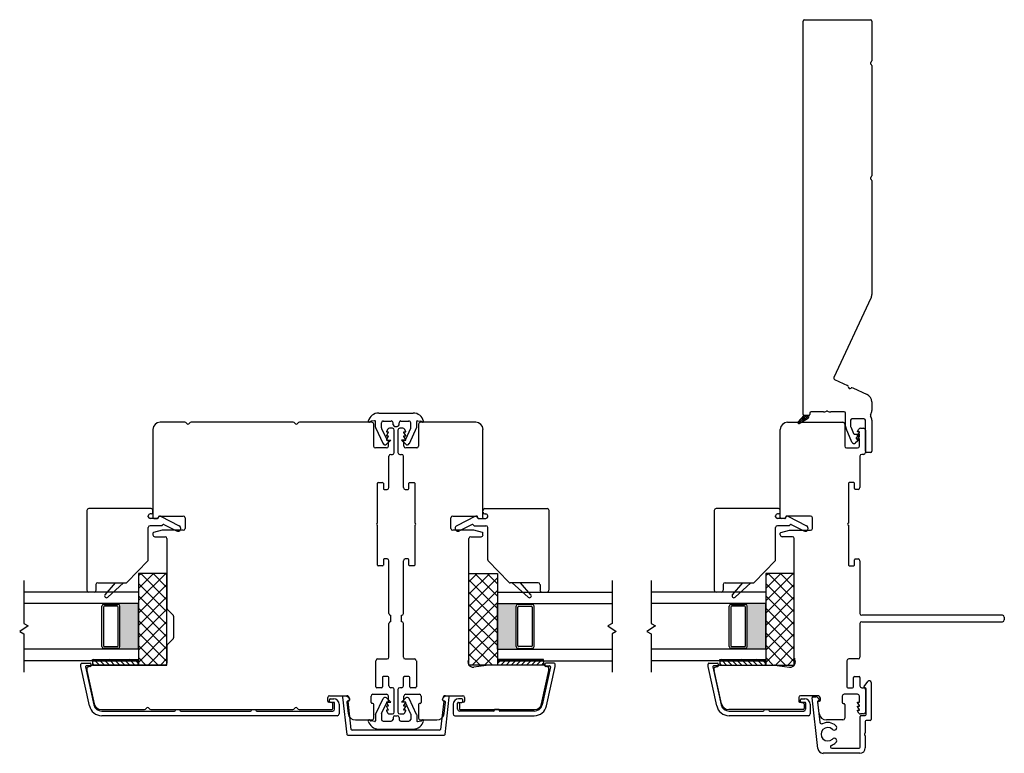
# Model space of a CAD drawing. Units: inches. Extents: x 722 to 852, y 29 to 109.
# Drawn here: x 832 to 843, y 29 to 37 of the extents above; entities that cross this region are included whole.
import ezdxf

# ---------------------------------------------------------------- set-up
doc = ezdxf.new("R2010")
doc.units = ezdxf.units.IN
doc.header["$MEASUREMENT"] = 0

msp = doc.modelspace()

# ---------------------------------------------------------------- hatches: boundary and pattern name
h = msp.add_hatch(color=1)
h.dxf.hatch_style = 1
h.paths.add_polyline_path([(833.052, 30.515), (833.052, 30.505, -0.414214), (833.072, 30.485), (833.072, 30.044, -0.414214), (833.052, 30.025), (833.052, 30.015), (833.275, 30.015), (833.275, 30.515)])
h = msp.add_hatch(color=1)
h.dxf.hatch_style = 1
h.paths.add_polyline_path([(837.412, 30.515), (837.412, 30.505, 0.414214), (837.393, 30.485), (837.393, 30.044, 0.414214), (837.412, 30.025), (837.412, 30.015), (837.19, 30.015), (837.19, 30.515)])
h = msp.add_hatch(color=1)
h.dxf.hatch_style = 1
h.paths.add_polyline_path([(839.895, 30.515), (839.895, 30.505, -0.414214), (839.914, 30.485), (839.914, 30.044, -0.414214), (839.895, 30.025), (839.895, 30.015), (840.117, 30.015), (840.117, 30.515)])

# ---------------------------------------------------------------- linework, layer by layer
at = {"color": 4, "lineweight": 30}
for p, q in [((840.523, 32.578), (840.523, 36.871)), ((840.538, 36.886), (841.258, 36.886)), ((841.273, 36.871), (841.273, 36.437)), ((841.273, 36.385), (841.273, 35.182)), ((841.273, 35.13), (841.273, 33.886)), ((841.264, 33.848), (840.86, 32.98)), ((840.867, 32.96), (841.007, 32.895)), ((841.065, 32.868), (841.221, 32.795)), ((841.273, 32.714), (841.273, 32.621)), ((840.588, 32.568), (840.533, 32.568)), ((840.598, 32.591), (840.598, 32.578)), ((840.745, 32.606), (840.613, 32.606)), ((840.972, 32.606), (840.825, 32.606)), ((840.987, 32.45), (840.987, 32.591)), ((841.042, 32.516), (841.042, 32.45)), ((841.044, 32.444), (841.075, 32.371)), ((841.188, 32.531), (841.057, 32.531)), ((841.203, 32.176), (841.203, 32.516)), ((841.273, 32.516), (841.273, 32.176)), ((841.056, 32.276), (840.993, 32.423)), ((841.089, 32.361), (841.136, 32.361)), ((841.139, 32.353), (841.103, 32.323)), ((841.139, 32.304), (841.095, 32.267)), ((841.102, 32.319), (841.102, 32.318)), ((841.107, 32.313), (841.136, 32.313)), ((841.258, 32.161), (841.218, 32.161))]:
    msp.add_line(p, q, dxfattribs=at)
for p, q in [((835.895, 32.593), (836.27, 32.593)), ((833.78, 32.492), (833.51, 32.492)), ((834.961, 32.492), (833.848, 32.492)), ((835.82, 32.492), (835.029, 32.492)), ((835.85, 32.51), (835.811, 32.504)), ((835.84, 32.232), (835.84, 32.473)), ((835.86, 32.438), (835.86, 32.502)), ((835.924, 32.431), (835.924, 32.487)), ((835.944, 32.506), (836.032, 32.506)), ((836.052, 32.466), (836.052, 32.487)), ((836.072, 32.447), (836.097, 32.447)), ((836.117, 32.466), (836.117, 32.487)), ((836.136, 32.506), (836.224, 32.506)), ((836.244, 32.431), (836.244, 32.487)), ((836.309, 32.438), (836.309, 32.502)), ((836.318, 32.509), (836.354, 32.504)), ((836.329, 32.473), (836.329, 32.232)), ((836.954, 32.492), (836.349, 32.492)), ((840.354, 32.492), (840.958, 32.492)), ((840.978, 32.473), (840.978, 32.232)), ((833.432, 32.414), (833.432, 31.453)), ((835.86, 32.434), (835.942, 32.259)), ((835.926, 32.423), (835.982, 32.303)), ((835.994, 32.418), (835.98, 32.393)), ((835.98, 32.393), (835.98, 32.388)), ((835.98, 32.388), (835.999, 32.388)), ((835.999, 32.382), (835.98, 32.348)), ((835.98, 32.348), (835.98, 32.343)), ((835.98, 32.343), (835.999, 32.343)), ((835.999, 32.337), (835.98, 32.303)), ((835.999, 32.388), (835.999, 32.382)), ((835.999, 32.343), (835.999, 32.337)), ((836.045, 32.427), (836.011, 32.427)), ((836.064, 32.161), (836.064, 32.408)), ((836.104, 32.408), (836.104, 32.161)), ((836.158, 32.427), (836.124, 32.427)), ((836.169, 32.382), (836.169, 32.388)), ((836.169, 32.388), (836.189, 32.388)), ((836.189, 32.348), (836.169, 32.382)), ((836.169, 32.337), (836.169, 32.343)), ((836.169, 32.343), (836.189, 32.343)), ((836.189, 32.303), (836.169, 32.337)), ((836.189, 32.393), (836.175, 32.418)), ((836.242, 32.423), (836.186, 32.303)), ((836.189, 32.388), (836.189, 32.393)), ((836.189, 32.343), (836.189, 32.348)), ((836.308, 32.434), (836.227, 32.259)), ((837.032, 31.453), (837.032, 32.414)), ((840.275, 31.453), (840.275, 32.414)), ((841.118, 32.393), (841.132, 32.418)), ((841.118, 32.388), (841.118, 32.393)), ((841.138, 32.388), (841.118, 32.388)), ((841.118, 32.348), (841.138, 32.382)), ((841.118, 32.343), (841.118, 32.348)), ((841.138, 32.343), (841.118, 32.343)), ((841.118, 32.303), (841.138, 32.337)), ((841.138, 32.382), (841.138, 32.388)), ((841.138, 32.337), (841.138, 32.343)), ((841.149, 32.427), (841.183, 32.427)), ((841.203, 32.408), (841.203, 32.161)), ((835.98, 32.303), (835.98, 32.298)), ((836.025, 32.298), (835.98, 32.253)), ((835.98, 32.298), (835.999, 32.298)), ((835.989, 32.298), (836.025, 32.298)), ((835.999, 32.298), (835.999, 32.232)), ((836.179, 32.298), (836.144, 32.298)), ((836.144, 32.298), (836.189, 32.253)), ((836.169, 32.232), (836.169, 32.298)), ((836.169, 32.298), (836.189, 32.298)), ((836.189, 32.298), (836.189, 32.303)), ((841.118, 32.298), (841.118, 32.303)), ((841.138, 32.298), (841.118, 32.298)), ((841.138, 32.232), (841.138, 32.298)), ((835.98, 32.213), (835.859, 32.213)), ((836.005, 31.78), (836.005, 32.122)), ((836.025, 32.142), (836.045, 32.142)), ((836.124, 32.142), (836.144, 32.142)), ((836.163, 32.122), (836.163, 31.78)), ((836.309, 32.213), (836.189, 32.213)), ((840.998, 32.213), (841.118, 32.213)), ((841.144, 32.122), (841.144, 31.78)), ((841.183, 32.142), (841.164, 32.142)), ((835.88, 31.391), (835.88, 31.827)), ((835.888, 31.835), (835.937, 31.835)), ((835.945, 31.827), (835.945, 31.768)), ((836.223, 31.768), (836.223, 31.827)), ((836.231, 31.835), (836.28, 31.835)), ((836.288, 31.827), (836.288, 31.391)), ((841.019, 31.827), (841.019, 31.391)), ((841.076, 31.835), (841.027, 31.835)), ((841.084, 31.768), (841.084, 31.827)), ((835.953, 31.76), (835.986, 31.76)), ((836.183, 31.76), (836.215, 31.76)), ((841.124, 31.76), (841.092, 31.76)), ((832.712, 31.531), (832.712, 30.659)), ((833.412, 31.551), (832.732, 31.551)), ((833.38, 31.462), (833.38, 31.472)), ((833.412, 31.492), (833.4, 31.492)), ((833.432, 31.512), (833.432, 31.531)), ((837.032, 31.512), (837.032, 31.531)), ((837.052, 31.551), (837.733, 31.551)), ((837.052, 31.492), (837.064, 31.492)), ((837.084, 31.462), (837.084, 31.472)), ((837.752, 31.531), (837.752, 30.659)), ((839.555, 31.531), (839.555, 30.659)), ((840.255, 31.551), (839.575, 31.551)), ((840.224, 31.462), (840.224, 31.472)), ((840.255, 31.492), (840.243, 31.492)), ((840.275, 31.512), (840.275, 31.531)), ((833.481, 31.443), (833.4, 31.443)), ((833.527, 31.364), (833.4, 31.364)), ((833.441, 31.443), (833.481, 31.443)), ((833.489, 31.448), (833.499, 31.465)), ((833.491, 31.453), (833.491, 31.458)), ((833.501, 31.468), (833.762, 31.468)), ((833.513, 31.469), (833.717, 31.364)), ((833.535, 31.369), (833.537, 31.373)), ((833.55, 31.377), (833.688, 31.306)), ((833.782, 31.449), (833.782, 31.334)), ((835.88, 30.934), (835.88, 31.371)), ((836.288, 31.371), (836.288, 30.934)), ((836.682, 31.334), (836.682, 31.449)), ((836.702, 31.468), (836.964, 31.468)), ((836.951, 31.469), (836.747, 31.364)), ((836.914, 31.377), (836.776, 31.306)), ((836.929, 31.369), (836.927, 31.373)), ((836.937, 31.364), (837.064, 31.364)), ((836.975, 31.448), (836.965, 31.465)), ((836.983, 31.443), (837.064, 31.443)), ((836.983, 31.443), (837.023, 31.443)), ((840.324, 31.443), (840.243, 31.443)), ((840.37, 31.364), (840.243, 31.364)), ((840.324, 31.443), (840.285, 31.443)), ((840.333, 31.448), (840.342, 31.465)), ((840.605, 31.468), (840.344, 31.468)), ((840.356, 31.469), (840.561, 31.364)), ((840.378, 31.369), (840.381, 31.373)), ((840.394, 31.377), (840.531, 31.306)), ((840.625, 31.334), (840.625, 31.449)), ((841.019, 31.371), (841.019, 30.934)), ((833.38, 30.993), (833.38, 31.344)), ((833.432, 31.281), (833.432, 31.263)), ((833.533, 31.314), (833.437, 31.289)), ((833.762, 31.314), (833.533, 31.314)), ((836.93, 31.314), (836.702, 31.314)), ((837.027, 31.289), (836.932, 31.314)), ((837.032, 31.263), (837.032, 31.281)), ((837.084, 30.993), (837.084, 31.344)), ((840.224, 30.993), (840.224, 31.344)), ((840.275, 31.263), (840.275, 31.281)), ((840.281, 31.289), (840.375, 31.314)), ((840.377, 31.314), (840.605, 31.314)), ((833.451, 31.243), (833.565, 31.243)), ((833.585, 31.224), (833.585, 30.464)), ((836.879, 30.15), (836.879, 31.224)), ((836.899, 31.243), (837.013, 31.243)), ((840.408, 31.243), (840.294, 31.243)), ((840.428, 30.15), (840.428, 31.224)), ((833.15, 30.747), (833.375, 30.979)), ((835.945, 30.993), (835.945, 30.934)), ((835.986, 31.001), (835.953, 31.001)), ((836.005, 30.406), (836.005, 30.982)), ((836.163, 30.982), (836.163, 30.406)), ((836.215, 31.001), (836.183, 31.001)), ((836.223, 30.934), (836.223, 30.993)), ((837.314, 30.747), (837.089, 30.979)), ((839.993, 30.747), (840.218, 30.979)), ((841.084, 30.934), (841.084, 30.993)), ((841.092, 31.001), (841.124, 31.001)), ((841.144, 30.982), (841.144, 30.406)), ((833.585, 30.843), (833.275, 30.843)), ((833.275, 30.843), (833.275, 29.843)), ((833.572, 30.843), (833.275, 30.546)), ((833.437, 30.843), (833.275, 30.68)), ((833.302, 30.843), (833.275, 30.815)), ((833.585, 30.556), (833.298, 30.843)), ((833.585, 30.691), (833.433, 30.843)), ((833.585, 30.826), (833.568, 30.843)), ((833.585, 29.843), (833.585, 30.843)), ((835.937, 30.926), (835.888, 30.926)), ((836.28, 30.926), (836.231, 30.926)), ((836.879, 30.843), (837.19, 30.843)), ((836.879, 29.843), (836.879, 30.843)), ((836.879, 30.752), (836.97, 30.843)), ((836.879, 30.617), (837.105, 30.843)), ((837.19, 30.596), (836.943, 30.843)), ((837.19, 30.73), (837.077, 30.843)), ((837.19, 30.843), (837.19, 29.843)), ((840.428, 30.843), (840.117, 30.843)), ((840.117, 30.843), (840.117, 29.843)), ((840.415, 30.843), (840.117, 30.545)), ((840.28, 30.843), (840.117, 30.68)), ((840.145, 30.843), (840.117, 30.815)), ((840.428, 30.556), (840.141, 30.843)), ((840.428, 30.691), (840.276, 30.843)), ((840.428, 30.826), (840.411, 30.843)), ((840.428, 29.843), (840.428, 30.843)), ((841.027, 30.926), (841.076, 30.926)), ((832.025, 30.765), (832.025, 30.298)), ((832.81, 30.721), (832.81, 30.659)), ((832.83, 30.741), (833.136, 30.741)), ((832.91, 30.611), (833.023, 30.741)), ((833.112, 30.741), (832.938, 30.583)), ((833.585, 30.422), (833.275, 30.732)), ((833.585, 30.721), (833.275, 30.411)), ((836.879, 30.482), (837.19, 30.793)), ((837.19, 30.461), (836.879, 30.772)), ((837.634, 30.741), (837.328, 30.741)), ((837.352, 30.741), (837.526, 30.583)), ((837.554, 30.611), (837.441, 30.741)), ((837.654, 30.721), (837.654, 30.659)), ((838.44, 30.765), (838.44, 30.298)), ((838.867, 30.765), (838.867, 30.298)), ((839.653, 30.721), (839.653, 30.659)), ((839.673, 30.741), (839.979, 30.741)), ((839.754, 30.611), (839.866, 30.741)), ((839.955, 30.741), (839.781, 30.583)), ((840.428, 30.422), (840.117, 30.732)), ((840.428, 30.721), (840.117, 30.411)), ((833.275, 30.64), (832.025, 30.64)), ((832.791, 30.64), (832.732, 30.64)), ((833.275, 30.64), (833.275, 29.89)), ((836.879, 30.348), (837.19, 30.658)), ((837.19, 30.326), (836.879, 30.637)), ((837.19, 30.64), (837.19, 29.89)), ((837.19, 30.64), (838.44, 30.64)), ((837.673, 30.64), (837.732, 30.64)), ((840.117, 30.64), (838.867, 30.64)), ((839.634, 30.64), (839.575, 30.64)), ((840.117, 30.64), (840.117, 29.89)), ((833.275, 30.515), (832.025, 30.515)), ((832.894, 30.505), (832.894, 30.515)), ((832.894, 30.505), (833.052, 30.505)), ((833.052, 30.505), (833.052, 30.515)), ((833.585, 30.287), (833.275, 30.597)), ((833.585, 30.587), (833.275, 30.276)), ((833.275, 30.015), (833.275, 30.515)), ((836.879, 30.213), (837.19, 30.524)), ((837.19, 30.515), (838.44, 30.515)), ((837.19, 30.015), (837.19, 30.515)), ((837.412, 30.505), (837.412, 30.515)), ((837.57, 30.505), (837.413, 30.505)), ((837.57, 30.505), (837.57, 30.515)), ((840.117, 30.515), (838.867, 30.515)), ((839.737, 30.505), (839.737, 30.515)), ((839.737, 30.505), (839.894, 30.505)), ((839.895, 30.505), (839.895, 30.515)), ((840.428, 30.287), (840.117, 30.598)), ((840.428, 30.587), (840.117, 30.276)), ((840.117, 30.015), (840.117, 30.515)), ((832.875, 30.044), (832.875, 30.485)), ((832.894, 30.475), (832.894, 30.054)), ((833.042, 30.485), (832.904, 30.485)), ((833.052, 30.054), (833.052, 30.475)), ((833.072, 30.044), (833.072, 30.485)), ((833.585, 30.152), (833.275, 30.462)), ((833.585, 30.452), (833.275, 30.142)), ((833.591, 30.45), (833.65, 30.391)), ((837.19, 30.191), (836.879, 30.502)), ((837.393, 30.044), (837.393, 30.485)), ((837.412, 30.054), (837.412, 30.475)), ((837.422, 30.485), (837.56, 30.485)), ((837.57, 30.475), (837.57, 30.054)), ((837.59, 30.044), (837.59, 30.485)), ((839.717, 30.044), (839.717, 30.485)), ((839.737, 30.475), (839.737, 30.054)), ((839.885, 30.485), (839.747, 30.485)), ((839.895, 30.054), (839.895, 30.475)), ((839.914, 30.044), (839.914, 30.485)), ((840.428, 30.152), (840.117, 30.463)), ((840.428, 30.452), (840.117, 30.141)), ((832.025, 30.298), (832.071, 30.271)), ((833.585, 30.018), (833.275, 30.328)), ((833.585, 30.317), (833.275, 30.007)), ((833.656, 30.377), (833.656, 30.141)), ((836.005, 29.929), (836.005, 30.296)), ((836.025, 30.315), (836.025, 30.386)), ((836.144, 30.315), (836.144, 30.386)), ((836.163, 30.296), (836.163, 29.929)), ((836.879, 30.078), (837.19, 30.389)), ((837.19, 30.057), (836.879, 30.367)), ((838.44, 30.298), (838.394, 30.271)), ((838.867, 30.298), (838.914, 30.271)), ((840.428, 30.018), (840.117, 30.328)), ((840.428, 30.317), (840.117, 30.006)), ((841.144, 30.296), (841.144, 29.929)), ((842.699, 30.386), (841.164, 30.386)), ((841.164, 30.315), (842.699, 30.315)), ((842.719, 30.335), (842.719, 30.366)), ((832.071, 30.271), (831.978, 30.208)), ((831.978, 30.208), (832.025, 30.182)), ((832.025, 30.182), (832.025, 29.765)), ((833.585, 29.883), (833.275, 30.193)), ((833.585, 30.182), (833.275, 29.872)), ((836.879, 29.944), (837.19, 30.254)), ((837.19, 29.922), (836.879, 30.233)), ((838.394, 30.271), (838.486, 30.208)), ((838.486, 30.208), (838.44, 30.182)), ((838.44, 30.182), (838.44, 29.765)), ((838.914, 30.271), (838.821, 30.208)), ((838.821, 30.208), (838.867, 30.182)), ((838.867, 30.182), (838.867, 29.765)), ((840.428, 29.883), (840.117, 30.193)), ((840.428, 30.182), (840.117, 29.872)), ((833.65, 30.127), (833.591, 30.068)), ((836.879, 29.919), (836.879, 30.15)), ((837.134, 29.843), (836.879, 30.098)), ((836.913, 29.843), (837.19, 30.12)), ((840.428, 29.919), (840.428, 30.15)), ((833.275, 30.015), (832.025, 30.015)), ((832.894, 30.025), (832.894, 30.015)), ((833.052, 30.025), (832.894, 30.025)), ((832.904, 30.044), (833.042, 30.044)), ((833.052, 30.025), (833.052, 30.015)), ((833.49, 29.843), (833.275, 30.058)), ((833.585, 30.048), (833.38, 29.843)), ((833.585, 30.054), (833.585, 29.863)), ((837.048, 29.843), (837.19, 29.985)), ((837.19, 30.015), (838.44, 30.015)), ((837.412, 30.025), (837.412, 30.015)), ((837.413, 30.025), (837.57, 30.025)), ((837.56, 30.044), (837.422, 30.044)), ((837.57, 30.025), (837.57, 30.015)), ((840.117, 30.015), (838.867, 30.015)), ((839.737, 30.025), (839.737, 30.015)), ((839.894, 30.025), (839.737, 30.025)), ((839.747, 30.044), (839.885, 30.044)), ((839.895, 30.025), (839.895, 30.015)), ((840.333, 29.843), (840.117, 30.059)), ((840.428, 30.048), (840.223, 29.843)), ((833.275, 29.89), (832.025, 29.89)), ((832.654, 29.863), (832.746, 29.863)), ((832.771, 29.89), (833.271, 29.89)), ((832.771, 29.89), (832.771, 29.843)), ((833.271, 29.843), (833.271, 29.89)), ((833.355, 29.843), (833.275, 29.924)), ((833.585, 29.913), (833.515, 29.843)), ((835.864, 29.605), (835.864, 29.89)), ((835.883, 29.91), (835.986, 29.91)), ((836.183, 29.91), (836.285, 29.91)), ((836.305, 29.89), (836.305, 29.605)), ((837, 29.843), (836.879, 29.963)), ((837.19, 29.89), (838.44, 29.89)), ((837.693, 29.89), (837.193, 29.89)), ((837.193, 29.843), (837.193, 29.89)), ((837.693, 29.89), (837.693, 29.843)), ((837.81, 29.863), (837.718, 29.863)), ((840.117, 29.89), (838.867, 29.89)), ((839.497, 29.863), (839.589, 29.863)), ((839.614, 29.89), (840.114, 29.89)), ((839.614, 29.89), (839.614, 29.843)), ((840.114, 29.843), (840.114, 29.89)), ((840.198, 29.843), (840.117, 29.924)), ((840.428, 29.913), (840.358, 29.843)), ((841.002, 29.89), (841.002, 29.605)), ((841.124, 29.91), (841.022, 29.91)), ((832.644, 29.826), (832.644, 29.853)), ((832.739, 29.398), (832.644, 29.826)), ((832.696, 29.822), (832.787, 29.409)), ((832.746, 29.834), (832.706, 29.834)), ((832.712, 29.811), (832.712, 29.785)), ((832.712, 29.785), (832.792, 29.42)), ((832.746, 29.826), (832.72, 29.821)), ((832.756, 29.853), (832.756, 29.843)), ((832.771, 29.843), (833.271, 29.843)), ((833.565, 29.843), (832.771, 29.843)), ((833.275, 29.843), (833.585, 29.843)), ((837.19, 29.843), (836.879, 29.843)), ((837.094, 29.843), (836.931, 29.82)), ((837.693, 29.843), (837.097, 29.843)), ((837.183, 29.843), (837.19, 29.85)), ((837.693, 29.843), (837.193, 29.843)), ((837.672, 29.42), (837.752, 29.783)), ((837.768, 29.822), (837.677, 29.409)), ((837.708, 29.853), (837.708, 29.843)), ((837.718, 29.834), (837.758, 29.834)), ((837.744, 29.821), (837.718, 29.826)), ((837.725, 29.398), (837.82, 29.826)), ((837.752, 29.787), (837.752, 29.811)), ((837.82, 29.826), (837.82, 29.853)), ((839.487, 29.826), (839.487, 29.853)), ((839.582, 29.398), (839.487, 29.826)), ((839.539, 29.822), (839.631, 29.409)), ((839.589, 29.834), (839.549, 29.834)), ((839.555, 29.787), (839.555, 29.811)), ((839.635, 29.42), (839.555, 29.783)), ((839.563, 29.821), (839.589, 29.826)), ((839.599, 29.853), (839.599, 29.843)), ((839.614, 29.843), (840.114, 29.843)), ((839.614, 29.843), (840.21, 29.843)), ((840.117, 29.843), (840.428, 29.843)), ((840.213, 29.843), (840.376, 29.82)), ((835.934, 29.707), (835.934, 29.605)), ((835.995, 29.717), (835.944, 29.717)), ((836.005, 29.615), (836.005, 29.707)), ((836.163, 29.707), (836.163, 29.615)), ((836.224, 29.717), (836.173, 29.717)), ((836.234, 29.605), (836.234, 29.707)), ((841.073, 29.605), (841.073, 29.707)), ((841.083, 29.717), (841.134, 29.717)), ((841.144, 29.707), (841.144, 29.615)), ((841.189, 29.608), (841.231, 29.664)), ((841.266, 29.652), (841.266, 29.247)), ((835.925, 29.595), (835.873, 29.595)), ((836.045, 29.595), (836.025, 29.595)), ((836.064, 29.329), (836.064, 29.576)), ((836.104, 29.576), (836.104, 29.329)), ((836.144, 29.595), (836.124, 29.595)), ((836.295, 29.595), (836.244, 29.595)), ((841.012, 29.595), (841.063, 29.595)), ((841.164, 29.595), (841.183, 29.595)), ((841.201, 29.593), (841.197, 29.593)), ((841.203, 29.576), (841.203, 29.329)), ((841.211, 29.302), (841.211, 29.583)), ((835.338, 29.447), (835.338, 29.489)), ((835.387, 29.43), (835.346, 29.437)), ((835.356, 29.446), (835.356, 29.465)), ((835.358, 29.508), (835.545, 29.508)), ((835.366, 29.475), (835.404, 29.475)), ((835.404, 29.436), (835.366, 29.436)), ((835.5, 29.491), (835.546, 29.086)), ((835.54, 29.502), (835.51, 29.502)), ((835.546, 29.439), (835.56, 29.316)), ((835.565, 29.45), (835.556, 29.45)), ((835.595, 29.141), (835.561, 29.447)), ((835.575, 29.472), (835.567, 29.487)), ((835.575, 29.478), (835.575, 29.459)), ((835.811, 29.434), (835.811, 29.505)), ((835.831, 29.524), (835.98, 29.524)), ((835.86, 29.303), (835.942, 29.477)), ((835.926, 29.314), (835.982, 29.434)), ((836.025, 29.439), (835.98, 29.484)), ((835.999, 29.439), (835.98, 29.439)), ((835.98, 29.439), (835.98, 29.434)), ((835.98, 29.434), (835.999, 29.4)), ((835.989, 29.439), (836.025, 29.439)), ((835.999, 29.505), (835.999, 29.439)), ((836.144, 29.439), (836.189, 29.484)), ((836.179, 29.439), (836.144, 29.439)), ((836.169, 29.439), (836.169, 29.505)), ((836.189, 29.439), (836.169, 29.439)), ((836.169, 29.4), (836.189, 29.434)), ((836.242, 29.314), (836.186, 29.434)), ((836.189, 29.524), (836.338, 29.524)), ((836.189, 29.434), (836.189, 29.439)), ((836.308, 29.303), (836.227, 29.477)), ((836.357, 29.505), (836.357, 29.434)), ((836.604, 29.447), (836.569, 29.141)), ((836.598, 29.487), (836.589, 29.472)), ((836.594, 29.459), (836.594, 29.478)), ((836.612, 29.45), (836.604, 29.45)), ((836.608, 29.316), (836.622, 29.439)), ((836.618, 29.086), (836.664, 29.491)), ((836.624, 29.508), (836.811, 29.508)), ((836.655, 29.502), (836.625, 29.502)), ((836.802, 29.475), (836.765, 29.475)), ((836.765, 29.436), (836.802, 29.436)), ((836.823, 29.437), (836.782, 29.43)), ((836.812, 29.446), (836.812, 29.465)), ((836.831, 29.489), (836.831, 29.447)), ((840.476, 29.489), (840.476, 29.447)), ((840.485, 29.437), (840.525, 29.43)), ((840.495, 29.446), (840.495, 29.465)), ((840.683, 29.508), (840.496, 29.508)), ((840.505, 29.475), (840.542, 29.475)), ((840.542, 29.436), (840.505, 29.436)), ((840.684, 28.933), (840.621, 29.486)), ((840.631, 29.497), (840.663, 29.497)), ((840.682, 29.441), (840.707, 29.218)), ((840.699, 29.316), (840.685, 29.439)), ((840.689, 29.483), (840.699, 29.468)), ((840.695, 29.45), (840.703, 29.45)), ((840.713, 29.459), (840.713, 29.478)), ((840.95, 29.505), (840.95, 29.434)), ((841.118, 29.524), (840.97, 29.524)), ((841.118, 29.434), (841.118, 29.439)), ((841.118, 29.439), (841.138, 29.439)), ((841.138, 29.4), (841.118, 29.434)), ((841.138, 29.439), (841.138, 29.505)), ((832.869, 29.359), (833.34, 29.359)), ((832.873, 29.34), (833.667, 29.34)), ((833.408, 29.359), (834.958, 29.359)), ((833.677, 29.35), (833.677, 29.359)), ((833.677, 29.359), (833.726, 29.359)), ((833.726, 29.359), (833.726, 29.35)), ((833.736, 29.34), (834.496, 29.34)), ((834.506, 29.35), (834.506, 29.359)), ((834.506, 29.359), (834.555, 29.359)), ((834.555, 29.359), (834.555, 29.35)), ((834.565, 29.34), (835.394, 29.34)), ((835.027, 29.359), (835.385, 29.359)), ((835.395, 29.368), (835.395, 29.42)), ((835.414, 29.36), (835.414, 29.426)), ((835.463, 29.416), (835.463, 29.31)), ((835.83, 29.424), (835.821, 29.424)), ((835.84, 29.264), (835.84, 29.414)), ((835.999, 29.394), (835.98, 29.394)), ((835.98, 29.394), (835.98, 29.389)), ((835.98, 29.389), (835.999, 29.355)), ((835.999, 29.349), (835.98, 29.349)), ((835.98, 29.349), (835.98, 29.343)), ((835.98, 29.343), (835.994, 29.319)), ((835.999, 29.4), (835.999, 29.394)), ((835.999, 29.355), (835.999, 29.349)), ((836.169, 29.394), (836.169, 29.4)), ((836.189, 29.394), (836.169, 29.394)), ((836.169, 29.355), (836.189, 29.389)), ((836.169, 29.349), (836.169, 29.355)), ((836.189, 29.349), (836.169, 29.349)), ((836.175, 29.319), (836.189, 29.343)), ((836.189, 29.389), (836.189, 29.394)), ((836.189, 29.343), (836.189, 29.349)), ((836.329, 29.414), (836.329, 29.264)), ((836.347, 29.424), (836.339, 29.424)), ((836.706, 29.416), (836.706, 29.31)), ((836.755, 29.36), (836.755, 29.426)), ((836.774, 29.42), (836.774, 29.368)), ((837.148, 29.34), (836.775, 29.34)), ((836.783, 29.359), (837.595, 29.359)), ((837.207, 29.359), (837.158, 29.359)), ((837.158, 29.359), (837.158, 29.35)), ((837.207, 29.35), (837.207, 29.359)), ((837.591, 29.34), (837.217, 29.34)), ((840.524, 29.359), (839.712, 29.359)), ((839.716, 29.34), (840.09, 29.34)), ((840.1, 29.35), (840.1, 29.359)), ((840.1, 29.359), (840.149, 29.359)), ((840.149, 29.359), (840.149, 29.35)), ((840.159, 29.34), (840.533, 29.34)), ((840.534, 29.42), (840.534, 29.368)), ((840.552, 29.36), (840.552, 29.426)), ((840.601, 29.416), (840.601, 29.31)), ((840.96, 29.424), (840.968, 29.424)), ((840.978, 29.414), (840.978, 29.264)), ((841.118, 29.389), (841.118, 29.394)), ((841.118, 29.394), (841.138, 29.394)), ((841.138, 29.355), (841.118, 29.389)), ((841.118, 29.343), (841.118, 29.349)), ((841.118, 29.349), (841.138, 29.349)), ((841.132, 29.319), (841.118, 29.343)), ((841.138, 29.394), (841.138, 29.4)), ((841.138, 29.349), (841.138, 29.355)), ((835.443, 29.29), (832.873, 29.29)), ((835.644, 29.244), (835.82, 29.244)), ((835.85, 29.227), (835.811, 29.233)), ((835.86, 29.299), (835.86, 29.235)), ((835.924, 29.306), (835.924, 29.25)), ((835.944, 29.23), (836.032, 29.23)), ((836.011, 29.309), (836.045, 29.309)), ((836.052, 29.27), (836.052, 29.25)), ((836.072, 29.29), (836.097, 29.29)), ((836.117, 29.27), (836.117, 29.25)), ((836.124, 29.309), (836.158, 29.309)), ((836.136, 29.23), (836.224, 29.23)), ((836.244, 29.306), (836.244, 29.25)), ((836.309, 29.299), (836.309, 29.235)), ((836.318, 29.227), (836.354, 29.233)), ((836.349, 29.244), (836.528, 29.244)), ((836.725, 29.29), (837.591, 29.29)), ((840.582, 29.29), (839.716, 29.29)), ((840.958, 29.244), (840.779, 29.244)), ((841.147, 28.945), (841.147, 29.282)), ((841.183, 29.309), (841.149, 29.309)), ((841.157, 29.292), (841.201, 29.292)), ((841.202, 29.227), (841.202, 29.104)), ((841.256, 29.237), (841.212, 29.237)), ((836.559, 29.132), (835.605, 29.132)), ((835.895, 29.144), (836.27, 29.144)), ((835.556, 29.077), (836.609, 29.077)), ((841.202, 29.072), (841.202, 28.94)), ((840.837, 28.935), (841.137, 28.935)), ((841.142, 28.88), (840.744, 28.88))]:
    msp.add_line(p, q)
at = {"lineweight": 15}
for p, q in [((840.533, 32.568), (840.468, 32.492)), ((840.541, 32.544), (840.513, 32.517)), ((840.548, 32.516), (840.515, 32.548)), ((840.543, 32.568), (840.524, 32.55)), ((840.562, 32.524), (840.526, 32.56)), ((840.588, 32.568), (840.533, 32.568)), ((840.576, 32.532), (840.539, 32.568)), ((840.574, 32.556), (840.546, 32.528)), ((840.565, 32.568), (840.557, 32.561)), ((840.585, 32.544), (840.561, 32.568)), ((840.586, 32.545), (840.58, 32.539)), ((840.588, 32.564), (840.583, 32.568)), ((840.588, 32.556), (840.588, 32.568)), ((840.477, 32.476), (840.466, 32.487)), ((840.497, 32.5), (840.473, 32.477)), ((840.491, 32.483), (840.475, 32.5)), ((840.476, 32.476), (840.476, 32.476)), ((840.508, 32.533), (840.48, 32.506)), ((840.481, 32.477), (840.573, 32.53)), ((840.505, 32.492), (840.485, 32.512)), ((840.52, 32.5), (840.495, 32.524)), ((840.534, 32.508), (840.505, 32.536)), ((840.53, 32.511), (840.516, 32.498))]:
    msp.add_line(p, q, dxfattribs=at)
at = {"color": 7}
for p, q in [((832.771, 29.89), (832.771, 29.905)), ((832.771, 29.905), (833.271, 29.905)), ((833.271, 29.89), (833.271, 29.905)), ((837.193, 29.89), (837.193, 29.905)), ((837.693, 29.905), (837.193, 29.905)), ((837.693, 29.89), (837.693, 29.905)), ((839.614, 29.89), (839.614, 29.905)), ((839.614, 29.905), (840.114, 29.905)), ((840.114, 29.89), (840.114, 29.905))]:
    msp.add_line(p, q, dxfattribs=at)
at = {"color": 0}
for p, q in [((832.791, 29.843), (832.771, 29.863)), ((832.8, 29.89), (832.784, 29.905)), ((832.847, 29.843), (832.8, 29.89)), ((832.856, 29.89), (832.84, 29.905)), ((832.902, 29.843), (832.856, 29.89)), ((832.911, 29.89), (832.896, 29.905)), ((832.958, 29.843), (832.911, 29.89)), ((832.967, 29.89), (832.951, 29.905)), ((833.014, 29.843), (832.967, 29.89)), ((833.023, 29.89), (833.007, 29.905)), ((833.069, 29.843), (833.023, 29.89)), ((833.078, 29.89), (833.063, 29.905)), ((833.125, 29.843), (833.078, 29.89)), ((833.134, 29.89), (833.118, 29.905)), ((833.181, 29.843), (833.134, 29.89)), ((833.19, 29.89), (833.174, 29.905)), ((833.236, 29.843), (833.19, 29.89)), ((833.245, 29.89), (833.23, 29.905)), ((833.271, 29.864), (833.245, 29.89)), ((837.193, 29.864), (837.219, 29.89)), ((837.219, 29.89), (837.234, 29.905)), ((837.228, 29.843), (837.274, 29.89)), ((837.274, 29.89), (837.29, 29.905)), ((837.283, 29.843), (837.33, 29.89)), ((837.33, 29.89), (837.346, 29.905)), ((837.339, 29.843), (837.386, 29.89)), ((837.386, 29.89), (837.402, 29.905)), ((837.395, 29.843), (837.441, 29.89)), ((837.441, 29.89), (837.457, 29.905)), ((837.45, 29.843), (837.497, 29.89)), ((837.497, 29.89), (837.513, 29.905)), ((837.506, 29.843), (837.553, 29.89)), ((837.553, 29.89), (837.569, 29.905)), ((837.562, 29.843), (837.608, 29.89)), ((837.608, 29.89), (837.624, 29.905)), ((837.617, 29.843), (837.664, 29.89)), ((837.664, 29.89), (837.68, 29.905)), ((837.673, 29.843), (837.693, 29.863)), ((839.634, 29.843), (839.614, 29.863)), ((839.643, 29.89), (839.627, 29.905)), ((839.69, 29.843), (839.643, 29.89)), ((839.699, 29.89), (839.683, 29.905)), ((839.746, 29.843), (839.699, 29.89)), ((839.754, 29.89), (839.739, 29.905)), ((839.801, 29.843), (839.754, 29.89)), ((839.81, 29.89), (839.794, 29.905)), ((839.857, 29.843), (839.81, 29.89)), ((839.866, 29.89), (839.85, 29.905)), ((839.913, 29.843), (839.866, 29.89)), ((839.921, 29.89), (839.906, 29.905)), ((839.968, 29.843), (839.921, 29.89)), ((839.977, 29.89), (839.961, 29.905)), ((840.024, 29.843), (839.977, 29.89)), ((840.033, 29.89), (840.017, 29.905)), ((840.08, 29.843), (840.033, 29.89)), ((840.088, 29.89), (840.073, 29.905)), ((840.114, 29.864), (840.088, 29.89))]:
    msp.add_line(p, q, dxfattribs=at)
at = {"color": 4, "lineweight": 30}
for centre, radius, start, end in [((840.538, 36.871), 0.015, 90, 180), ((841.258, 36.871), 0.015, 0, 90), ((841.273, 36.411), 0.015, 120, 240), ((841.258, 36.437), 0.015, 300, 360), ((841.258, 36.385), 0.015, 0, 60), ((841.273, 35.156), 0.015, 120, 240), ((841.258, 35.182), 0.015, 300, 0), ((841.258, 35.13), 0.015, 360, 60), ((841.183, 33.886), 0.09, 335, 360), ((840.873, 32.974), 0.015, 155, 245), ((841.001, 32.881), 0.015, 0.3769, 65), ((841.036, 32.881), 0.02, 180.3769, 309.6231), ((841.058, 32.855), 0.015, 65, 129.6231), ((841.183, 32.714), 0.09, 0, 65), ((840.533, 32.578), 0.01, 180, 270), ((840.588, 32.578), 0.01, 270, 0), ((840.613, 32.591), 0.015, 90, 180), ((840.745, 32.696), 0.09, 270, 292.3835), ((840.785, 32.599), 0.015, 67.6165, 112.3835), ((840.825, 32.696), 0.09, 247.6165, 270), ((840.972, 32.591), 0.015, 360, 90), ((841.273, 32.568), 0.015, 149.5649, 211.2056), ((841.183, 32.621), 0.09, 329.5649, 360), ((841.188, 32.516), 0.085, 0, 31.2056), ((841.057, 32.45), 0.07, 180, 203.2364), ((841.057, 32.516), 0.015, 90, 180), ((841.057, 32.45), 0.015, 180, 203.2364), ((841.188, 32.516), 0.015, 0, 90), ((841.089, 32.376), 0.015, 203.2364, 270), ((841.136, 32.356), 0.005, 310, 90), ((841.079, 32.286), 0.025, 203.2364, 310), ((841.107, 32.319), 0.005, 130, 180), ((841.107, 32.318), 0.005, 180, 270), ((841.136, 32.308), 0.005, 310, 90), ((841.218, 32.176), 0.015, 180, 270), ((841.258, 32.176), 0.015, 270, 360)]:
    msp.add_arc(centre, radius, start, end, dxfattribs=at)
for centre, radius, start, end in [((835.895, 32.475), 0.118, 90, 165.361), ((836.27, 32.475), 0.118, 14.639, 90), ((833.51, 32.414), 0.0787, 90, 180), ((833.78, 32.473), 0.0197, 30, 90), ((833.814, 32.492), 0.0197, 210, 330), ((833.848, 32.473), 0.0197, 90, 150), ((834.961, 32.473), 0.0197, 30, 90), ((834.995, 32.492), 0.0197, 210, 330), ((835.029, 32.473), 0.0197, 90, 150), ((835.79, 32.502), 0.00984, 165.361, 323.2705), ((835.814, 32.485), 0.0197, 98.5, 143.2705), ((835.82, 32.473), 0.0197, 360, 90), ((835.852, 32.502), 0.00787, 0, 98.5), ((835.869, 32.438), 0.00984, 180, 205), ((835.944, 32.487), 0.0197, 90, 180), ((836.032, 32.487), 0.0197, 0, 90), ((836.072, 32.466), 0.0197, 180, 270), ((836.097, 32.466), 0.0197, 270, 0), ((836.136, 32.487), 0.0197, 90, 180), ((836.224, 32.487), 0.0197, 360, 90), ((836.299, 32.438), 0.00984, 335, 360), ((836.317, 32.502), 0.00787, 81.5, 180), ((836.349, 32.473), 0.0197, 89.9999, 180), ((836.351, 32.485), 0.0197, 36.7295, 81.5), ((836.375, 32.502), 0.00984, 216.7295, 14.639), ((836.954, 32.414), 0.0787, 360, 89.9999), ((840.354, 32.414), 0.0787, 90.0001, 180), ((840.958, 32.473), 0.0197, 360, 90.0001), ((835.944, 32.431), 0.0197, 180, 205), ((836.011, 32.408), 0.0197, 90, 150), ((836.045, 32.408), 0.0197, 0, 90), ((836.124, 32.408), 0.0197, 90, 180), ((836.158, 32.408), 0.0197, 30, 90), ((836.224, 32.431), 0.0197, 335, 360), ((841.149, 32.408), 0.0197, 90, 150), ((841.183, 32.408), 0.0197, 360, 90), ((835.859, 32.232), 0.0197, 180, 270), ((835.963, 32.269), 0.0236, 205, 315), ((835.98, 32.232), 0.0197, 270, 0), ((835.989, 32.306), 0.00787, 205, 270), ((836.189, 32.232), 0.0197, 180, 270), ((836.179, 32.306), 0.00787, 270, 335), ((836.206, 32.269), 0.0236, 225, 335), ((836.309, 32.232), 0.0197, 270, 0), ((840.998, 32.232), 0.0197, 180, 270), ((841.118, 32.232), 0.0197, 270, 0), ((836.025, 32.122), 0.0197, 90, 180), ((836.045, 32.161), 0.0197, 270, 0), ((836.124, 32.161), 0.0197, 180, 270), ((836.144, 32.122), 0.0197, 360, 90), ((841.164, 32.122), 0.0197, 90, 180), ((841.183, 32.161), 0.0197, 270, 0), ((835.888, 31.827), 0.00787, 90, 180), ((835.937, 31.827), 0.00787, 0, 90), ((836.231, 31.827), 0.00787, 90, 180), ((836.28, 31.827), 0.00787, 360, 90), ((841.027, 31.827), 0.00787, 90, 180), ((841.076, 31.827), 0.00787, 0, 90), ((835.953, 31.768), 0.00787, 180, 270), ((835.986, 31.78), 0.0197, 270, 0), ((836.183, 31.78), 0.0197, 180, 270), ((836.215, 31.768), 0.00787, 270, 360), ((841.092, 31.768), 0.00787, 180, 270), ((841.124, 31.78), 0.0197, 270, 0), ((832.732, 31.531), 0.0197, 90, 180), ((833.4, 31.472), 0.0197, 90, 180), ((833.412, 31.531), 0.0197, 0, 90), ((833.412, 31.512), 0.0197, 270, 0), ((833.508, 31.46), 0.00984, 60.4825, 150.4825), ((836.956, 31.46), 0.00984, 29.5175, 119.5175), ((837.052, 31.531), 0.0197, 90, 180), ((837.052, 31.512), 0.0197, 180, 270), ((837.064, 31.472), 0.0197, 360, 90), ((837.733, 31.531), 0.0197, 360, 90), ((839.575, 31.531), 0.0197, 90, 180), ((840.243, 31.472), 0.0197, 90, 180), ((840.255, 31.531), 0.0197, 0, 90), ((840.255, 31.512), 0.0197, 270, 0), ((840.351, 31.46), 0.00984, 60.4825, 150.4825), ((833.4, 31.462), 0.0197, 180, 270), ((833.4, 31.344), 0.0197, 90, 180), ((833.441, 31.453), 0.00984, 180, 270), ((833.481, 31.453), 0.00984, 270, 0), ((833.481, 31.453), 0.00984, 270, 330.4825), ((833.501, 31.458), 0.00984, 90, 180), ((833.527, 31.374), 0.00984, 270, 330.4825), ((833.546, 31.368), 0.00984, 62.7711, 150.4825), ((833.703, 31.335), 0.0325, 242.7711, 62.7711), ((833.762, 31.449), 0.0197, 0, 90), ((835.88, 31.381), 0.01, 90, 270), ((836.288, 31.381), 0.01, 270, 90), ((836.702, 31.449), 0.0197, 90, 180), ((836.761, 31.335), 0.0325, 117.2289, 297.2289), ((836.918, 31.368), 0.00984, 29.5175, 117.2289), ((836.937, 31.374), 0.00984, 209.5175, 270), ((836.964, 31.458), 0.00984, 343.3008, 90), ((836.982, 31.453), 0.00984, 161.5149, 275.3804), ((836.983, 31.453), 0.00984, 209.5175, 270), ((837.023, 31.453), 0.00984, 270, 0), ((837.064, 31.462), 0.0197, 270, 360), ((837.064, 31.344), 0.0197, 360, 90), ((840.243, 31.462), 0.0197, 180, 270), ((840.243, 31.344), 0.0197, 90, 180), ((840.285, 31.453), 0.00984, 180, 270), ((840.325, 31.453), 0.00984, 264.6196, 18.4851), ((840.324, 31.453), 0.00984, 270, 330.4825), ((840.344, 31.458), 0.00984, 90, 196.6992), ((840.37, 31.374), 0.00984, 270, 330.4825), ((840.389, 31.368), 0.00984, 62.7711, 150.4825), ((840.546, 31.335), 0.0325, 242.7711, 62.7711), ((840.605, 31.449), 0.0197, 360, 90), ((841.019, 31.381), 0.01, 90, 270), ((833.44, 31.281), 0.00787, 105, 180), ((833.451, 31.263), 0.0197, 180, 270), ((833.762, 31.334), 0.0197, 270, 0), ((836.702, 31.334), 0.0197, 180, 270), ((836.93, 31.306), 0.00787, 75, 90), ((837.013, 31.263), 0.0197, 270, 0), ((837.025, 31.281), 0.00787, 0, 75), ((840.283, 31.281), 0.00787, 105, 180), ((840.294, 31.263), 0.0197, 180, 270), ((840.377, 31.306), 0.00787, 90, 105), ((840.605, 31.334), 0.0197, 270, 0), ((833.565, 31.224), 0.0197, 0, 90), ((836.899, 31.224), 0.0197, 90, 180), ((840.408, 31.224), 0.0197, 360, 90), ((833.361, 30.993), 0.0197, 315.9392, 0), ((835.888, 30.934), 0.00787, 180, 270), ((835.937, 30.934), 0.00787, 270, 360), ((835.953, 30.993), 0.00787, 90, 180), ((835.986, 30.982), 0.0197, 360, 90), ((836.183, 30.982), 0.0197, 90, 180), ((836.215, 30.993), 0.00787, 0, 90), ((836.231, 30.934), 0.00787, 180, 270), ((836.28, 30.934), 0.00787, 270, 360), ((837.103, 30.993), 0.0197, 180, 224.0608), ((840.204, 30.993), 0.0197, 315.9392, 0), ((841.027, 30.934), 0.00787, 180, 270), ((841.076, 30.934), 0.00787, 270, 0), ((841.092, 30.993), 0.00787, 90, 180), ((841.124, 30.982), 0.0197, 360, 90), ((832.83, 30.721), 0.0197, 90, 180), ((833.136, 30.76), 0.0197, 270, 315.9392), ((837.328, 30.76), 0.0197, 224.0608, 270), ((837.634, 30.721), 0.0197, 0, 90), ((839.673, 30.721), 0.0197, 90, 180), ((839.979, 30.76), 0.0197, 270, 315.9392), ((832.732, 30.659), 0.0197, 180, 270), ((832.791, 30.659), 0.0197, 270, 0), ((832.924, 30.597), 0.0197, 135, 315), ((837.54, 30.597), 0.0197, 225, 45), ((837.673, 30.659), 0.0197, 180, 270), ((837.732, 30.659), 0.0197, 270, 0), ((839.575, 30.659), 0.0197, 180, 270), ((839.634, 30.659), 0.0197, 270, 0), ((839.768, 30.597), 0.0197, 135, 315), ((832.894, 30.485), 0.0197, 90, 180), ((833.052, 30.485), 0.0197, 360, 90), ((837.412, 30.485), 0.0197, 90, 180), ((837.57, 30.485), 0.0197, 360, 90), ((839.737, 30.485), 0.0197, 90, 180), ((839.895, 30.485), 0.0197, 360, 90), ((832.904, 30.475), 0.00984, 90, 180), ((833.042, 30.475), 0.00984, 0, 90), ((833.604, 30.464), 0.0197, 180, 225), ((836.025, 30.406), 0.0197, 180, 270), ((836.144, 30.406), 0.0197, 270, 0), ((837.422, 30.475), 0.00984, 90, 180), ((837.56, 30.475), 0.00984, 0, 90), ((839.747, 30.475), 0.00984, 90, 180), ((839.885, 30.475), 0.00984, 0, 90), ((841.164, 30.406), 0.0197, 180, 270), ((833.636, 30.377), 0.0197, 0, 45), ((836.025, 30.296), 0.0197, 90, 180), ((836.144, 30.296), 0.0197, 360, 90), ((841.164, 30.296), 0.0197, 90, 180), ((842.699, 30.366), 0.0197, 0, 90), ((842.699, 30.335), 0.0197, 270, 0), ((833.636, 30.141), 0.0197, 315, 360), ((832.894, 30.044), 0.0197, 180, 270), ((832.904, 30.054), 0.00984, 180, 270), ((833.042, 30.054), 0.00984, 270, 360), ((833.052, 30.044), 0.0197, 270, 0), ((833.604, 30.054), 0.0197, 135, 180), ((837.412, 30.044), 0.0197, 180, 270), ((837.422, 30.054), 0.00984, 180, 270), ((837.56, 30.054), 0.00984, 270, 360), ((837.57, 30.044), 0.0197, 270, 0), ((839.737, 30.044), 0.0197, 180, 270), ((839.747, 30.054), 0.00984, 180, 270), ((839.885, 30.054), 0.00984, 270, 360), ((839.895, 30.044), 0.0197, 270, 0), ((832.654, 29.853), 0.00984, 90, 180), ((832.746, 29.853), 0.00984, 360, 90), ((833.565, 29.863), 0.0197, 270, 0), ((835.883, 29.89), 0.0197, 90, 180), ((835.986, 29.929), 0.0197, 270, 0), ((836.183, 29.929), 0.0197, 180, 270), ((836.285, 29.89), 0.0197, 360, 90), ((836.924, 29.877), 0.0572, 146.6462, 277.2377), ((836.86, 29.919), 0.0197, 326.6462, 0), ((837.718, 29.853), 0.00984, 90, 180), ((837.81, 29.853), 0.00984, 0, 90), ((839.497, 29.853), 0.00984, 90, 180), ((839.589, 29.853), 0.00984, 360, 90), ((840.383, 29.877), 0.0572, 262.7623, 33.3538), ((840.448, 29.919), 0.0197, 180, 213.3538), ((841.022, 29.89), 0.0197, 90, 180), ((841.124, 29.929), 0.0197, 270, 0), ((832.706, 29.824), 0.00984, 90, 192.4628), ((832.722, 29.811), 0.00984, 100, 180), ((832.746, 29.843), 0.00984, 270, 0), ((832.744, 29.835), 0.00984, 280, 335.3686), ((832.771, 29.823), 0.0197, 90, 155.3686), ((837.097, 29.823), 0.0197, 90, 97.9308), ((837.693, 29.823), 0.0197, 24.6314, 90), ((837.718, 29.843), 0.00984, 180, 270), ((837.72, 29.835), 0.00984, 204.6314, 260), ((837.742, 29.811), 0.00984, 360, 80), ((837.733, 29.787), 0.0197, 347.5372, 0), ((837.758, 29.824), 0.00984, 347.5372, 90), ((839.549, 29.824), 0.00984, 90, 192.4628), ((839.565, 29.811), 0.00984, 100, 180), ((839.575, 29.787), 0.0197, 180, 192.4628), ((839.589, 29.843), 0.00984, 270, 0), ((839.588, 29.835), 0.00984, 280, 335.3686), ((839.614, 29.823), 0.0197, 90, 155.3686), ((840.21, 29.823), 0.0197, 82.0692, 90), ((835.944, 29.707), 0.00984, 90, 180), ((835.995, 29.707), 0.00984, 360, 90), ((836.173, 29.707), 0.00984, 90, 180), ((836.224, 29.707), 0.00984, 0, 90), ((841.083, 29.707), 0.00984, 90, 180), ((841.134, 29.707), 0.00984, 360, 90), ((841.246, 29.652), 0.0195, 0, 143.0385), ((835.873, 29.605), 0.00984, 180, 270), ((835.925, 29.605), 0.00984, 270, 0), ((836.025, 29.615), 0.0197, 180, 270), ((836.045, 29.576), 0.0197, 0, 90), ((836.124, 29.576), 0.0197, 90, 180), ((836.144, 29.615), 0.0197, 270, 0), ((836.244, 29.605), 0.00984, 180, 270), ((836.295, 29.605), 0.00984, 270, 360), ((841.012, 29.605), 0.00984, 180, 270), ((841.063, 29.605), 0.00984, 270, 0), ((841.164, 29.615), 0.0197, 180, 270), ((841.183, 29.576), 0.0197, 360, 90), ((841.197, 29.603), 0.00984, 143.0384, 270), ((841.201, 29.583), 0.00984, 0, 90), ((835.358, 29.489), 0.0197, 90, 180), ((835.348, 29.447), 0.00984, 180, 260), ((835.366, 29.465), 0.00984, 90, 180), ((835.366, 29.446), 0.00984, 180, 270), ((835.385, 29.42), 0.00984, 360, 80), ((835.404, 29.416), 0.0591, 0, 90), ((835.404, 29.426), 0.00984, 0, 90), ((835.51, 29.493), 0.00984, 90, 186.4565), ((835.54, 29.471), 0.031, 30, 90), ((835.545, 29.478), 0.03, 0.0753, 90.0753), ((835.556, 29.44), 0.00984, 90, 186.4565), ((835.571, 29.448), 0.01, 101.4063, 186.4565), ((835.565, 29.459), 0.00984, 270, 360), ((835.567, 29.467), 0.01, 281.4063, 30), ((835.831, 29.505), 0.0197, 90, 180), ((835.821, 29.434), 0.00984, 180, 270), ((835.963, 29.467), 0.0236, 45, 155), ((835.98, 29.505), 0.0197, 360, 90), ((835.989, 29.431), 0.00787, 90, 155), ((836.189, 29.505), 0.0197, 90, 180), ((836.179, 29.431), 0.00787, 25, 90), ((836.206, 29.467), 0.0236, 25, 135), ((836.338, 29.505), 0.0197, 0, 90), ((836.347, 29.434), 0.00984, 270, 0), ((836.598, 29.467), 0.01, 150, 258.5937), ((836.624, 29.478), 0.03, 89.9247, 179.9247), ((836.604, 29.459), 0.00984, 180, 270), ((836.594, 29.448), 0.01, 353.5435, 78.5937), ((836.625, 29.471), 0.031, 90, 150), ((836.612, 29.44), 0.00984, 353.5435, 90), ((836.655, 29.493), 0.00984, 353.5435, 90), ((836.765, 29.416), 0.0591, 90, 180), ((836.765, 29.426), 0.00984, 90, 180), ((836.783, 29.42), 0.00984, 100, 180), ((836.802, 29.465), 0.00984, 0, 90), ((836.802, 29.446), 0.00984, 270, 0), ((836.811, 29.489), 0.0197, 360, 90), ((836.821, 29.447), 0.00984, 280, 360), ((840.496, 29.489), 0.0197, 90, 180), ((840.486, 29.447), 0.00984, 180, 260), ((840.505, 29.465), 0.00984, 90, 180), ((840.505, 29.446), 0.00984, 180, 270), ((840.524, 29.42), 0.00984, 0, 80), ((840.542, 29.416), 0.0591, 0, 90), ((840.542, 29.426), 0.00984, 0, 90), ((840.631, 29.487), 0.00984, 90, 186.4565), ((840.663, 29.466), 0.031, 33.206, 90), ((840.692, 29.442), 0.01, 94.0022, 186.4565), ((840.683, 29.478), 0.03, 0.0753, 90.0753), ((840.695, 29.44), 0.00984, 90, 186.4565), ((840.69, 29.462), 0.01, 274.0022, 33.206), ((840.703, 29.459), 0.00984, 270, 360), ((840.97, 29.505), 0.0197, 90, 180), ((840.96, 29.434), 0.00984, 180, 270), ((841.118, 29.505), 0.0197, 0, 90), ((832.873, 29.428), 0.138, 192.4628, 270), ((832.873, 29.428), 0.0878, 192.4628, 270), ((832.869, 29.437), 0.0787, 192.4628, 270), ((833.34, 29.378), 0.0197, 270, 330), ((833.374, 29.359), 0.0197, 30, 150), ((833.408, 29.378), 0.0197, 210, 270), ((833.667, 29.35), 0.00984, 270, 0), ((833.736, 29.35), 0.00984, 180, 270), ((834.496, 29.35), 0.00984, 270, 0), ((834.565, 29.35), 0.00984, 180, 270), ((834.958, 29.378), 0.0197, 270, 330), ((834.993, 29.359), 0.0197, 30, 150), ((835.027, 29.378), 0.0197, 210, 270), ((835.385, 29.368), 0.00984, 270, 0), ((835.394, 29.36), 0.0197, 270, 360), ((835.83, 29.414), 0.00984, 0, 90), ((836.045, 29.329), 0.0197, 270, 360), ((836.124, 29.329), 0.0197, 180, 270), ((836.339, 29.414), 0.00984, 90, 180), ((836.775, 29.36), 0.0197, 180, 270), ((836.783, 29.368), 0.00984, 180, 270), ((837.148, 29.35), 0.00984, 270, 0), ((837.217, 29.35), 0.00984, 180, 270), ((837.591, 29.428), 0.0878, 270, 347.5372), ((837.591, 29.428), 0.138, 270, 347.5372), ((837.595, 29.437), 0.0787, 270, 347.5372), ((839.716, 29.428), 0.138, 192.4628, 270), ((839.716, 29.428), 0.0878, 192.4628, 270), ((839.712, 29.437), 0.0787, 192.4628, 270), ((840.09, 29.35), 0.00984, 270, 0), ((840.159, 29.35), 0.00984, 180, 270), ((840.524, 29.368), 0.00984, 270, 360), ((840.532, 29.36), 0.0197, 270, 360), ((840.968, 29.414), 0.00984, 0, 90), ((841.183, 29.329), 0.0197, 270, 0), ((835.443, 29.31), 0.0197, 270, 0), ((835.64, 29.325), 0.0807, 186.4565, 272.1815), ((835.79, 29.235), 0.00984, 36.7295, 194.639), ((835.895, 29.262), 0.118, 194.639, 270), ((835.814, 29.252), 0.0197, 216.7295, 261.5), ((835.82, 29.264), 0.0197, 270, 0), ((835.852, 29.235), 0.00787, 261.5, 0), ((835.869, 29.299), 0.00984, 155, 180), ((835.944, 29.306), 0.0197, 155, 180), ((835.944, 29.25), 0.0197, 180, 270), ((836.011, 29.329), 0.0197, 210, 270), ((836.032, 29.25), 0.0197, 270, 0), ((836.072, 29.27), 0.0197, 90, 180), ((836.097, 29.27), 0.0197, 0, 90), ((836.136, 29.25), 0.0197, 180, 270), ((836.158, 29.329), 0.0197, 270, 330), ((836.224, 29.25), 0.0197, 270, 0), ((836.224, 29.306), 0.0197, 0, 25), ((836.27, 29.262), 0.118, 270, 345.361), ((836.299, 29.299), 0.00984, 0, 25), ((836.317, 29.235), 0.00787, 180, 278.5), ((836.349, 29.264), 0.0197, 180, 270), ((836.351, 29.252), 0.0197, 278.5, 323.2705), ((836.375, 29.235), 0.00984, 345.361, 143.2705), ((836.528, 29.325), 0.0807, 270, 353.5435), ((836.725, 29.31), 0.0197, 180, 270), ((840.582, 29.31), 0.0197, 270, 0), ((840.779, 29.325), 0.0807, 186.4565, 270), ((840.727, 29.221), 0.0197, 186.4565, 296.5858), ((840.793, 29.088), 0.128, 45.8119, 116.5858), ((840.958, 29.264), 0.0197, 270, 0), ((841.149, 29.329), 0.0197, 210, 270), ((841.157, 29.282), 0.00984, 90, 180), ((841.201, 29.302), 0.00984, 270, 360), ((841.212, 29.227), 0.00984, 90, 180), ((841.256, 29.247), 0.00984, 270, 360), ((835.605, 29.142), 0.01, 186.4565, 270), ((836.559, 29.142), 0.01, 270, 353.5435), ((840.793, 29.088), 0.0734, 45.8119, 314.1881), ((840.863, 29.16), 0.0275, 225.8119, 45.8119), ((835.556, 29.087), 0.00984, 186.4565, 270), ((836.609, 29.087), 0.00984, 270, 353.5435), ((840.863, 29.016), 0.0275, 314.1881, 134.1881), ((841.202, 29.088), 0.01, 116.3909, 243.6091), ((841.194, 29.104), 0.008, 296.3909, 360), ((841.194, 29.072), 0.008, 0, 63.6091), ((840.744, 28.939), 0.0598, 186.4565, 270), ((840.837, 28.951), 0.016, 107.861, 270), ((840.793, 29.088), 0.128, 287.861, 314.1881), ((841.137, 28.945), 0.01, 270, 0), ((841.142, 28.94), 0.0602, 270, 360)]:
    msp.add_arc(centre, radius, start, end)
at = {"lineweight": 15}
for centre, radius, start, end in [((840.558, 32.556), 0.03, 299.633, 0), ((840.476, 32.486), 0.00984, 139.6717, 310.3925)]:
    msp.add_arc(centre, radius, start, end, dxfattribs=at)

doc.saveas('drawing.dxf')
